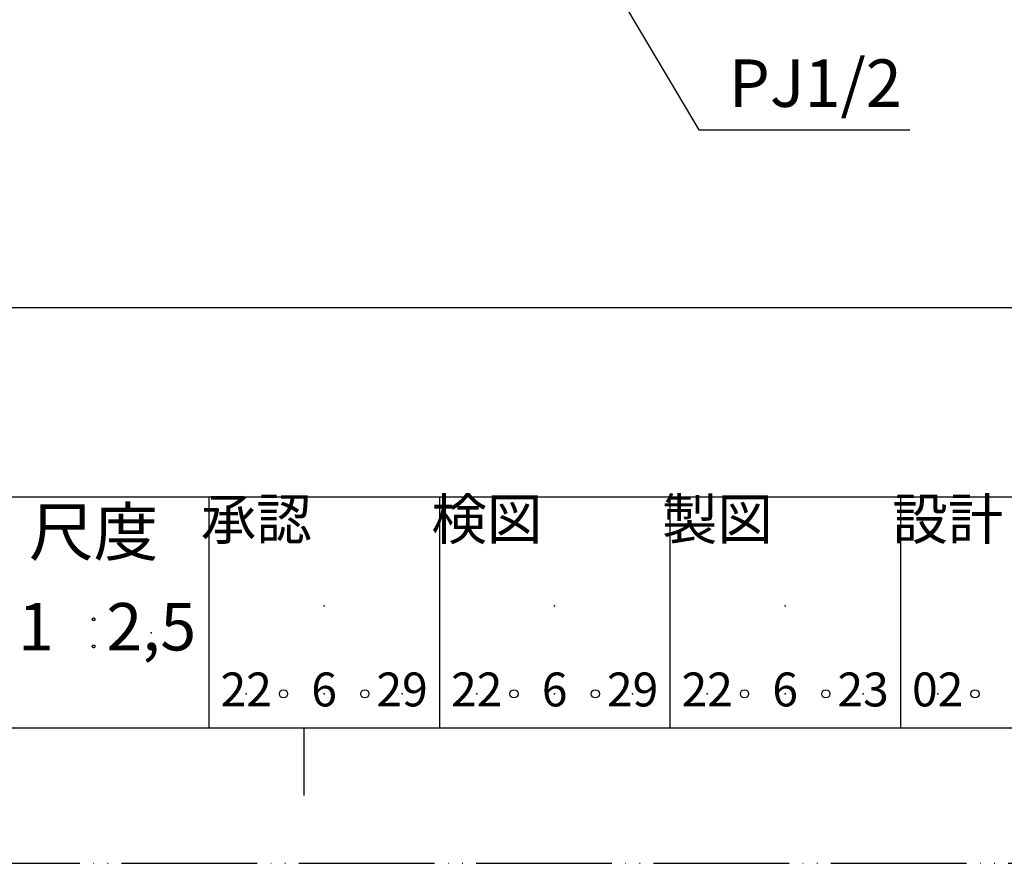
# Model space of a CAD drawing. Units: millimetres. Extents: x 0 to 525, y 0 to 742.
# Drawn here: x 210 to 392, y 0 to 156 of the extents above; entities that cross this region are included whole.
import ezdxf

# ---------------------------------------------------------------- set-up
doc = ezdxf.new("R2010")
doc.units = ezdxf.units.MM
doc.linetypes.add('DOT_CENTER', pattern=[14, 12, -1, 0, -1])
doc.linetypes.add('PHANTOM', pattern=[13, 10, -1, 0, -1, 0, -1])
doc.layers.add('1', color=7, linetype='Continuous')
doc.styles.add('CONVERTER_11', font='MS Mincho.ttf', dxfattribs={"width": 0.89})
doc.styles.add('CONVERTER_12', font='txt.shx', dxfattribs={"width": 0.9})
doc.dimstyles.new('ME10_DIM_13', dxfattribs={"dimtxt": 8.75, "dimasz": 8.75, "dimexe": 2.5, "dimexo": 0, "dimgap": 2.5, "dimtad": 1, "dimdsep": 46, "dimtxsty": 'CONVERTER_11', "dimblk2": 'NONE', "dimsah": 1, "dimcen": 0.09, "dimclrd": 2, "dimclre": 2, "dimclrt": 7, "dimadec": 0, "dimazin": 0, "dimtfac": 1, "dimtdec": 4, "dimtix": 1, "dimtmove": 0, "dimatfit": 3, "dimfxl": 1, "dimtolj": 1, "dimtzin": 0, "dimarcsym": 0})
doc.dimstyles.get("Standard").update_dxf_attribs({"dimtxt": 0.18, "dimasz": 0.18, "dimexe": 0.18, "dimexo": 0.0625, "dimgap": 0.09, "dimtad": 0, "dimtih": 1, "dimtoh": 1, "dimdec": 4, "dimzin": 0, "dimdsep": 46, "dimtxsty": 'Standard', "dimcen": 0.09, "dimadec": 0, "dimazin": 0, "dimtfac": 1, "dimtdec": 4, "dimtofl": 0, "dimtmove": 0, "dimatfit": 3, "dimfxl": 1, "dimtolj": 1, "dimtzin": 0, "dimarcsym": 0})

# ---------------------------------------------------------------- blocks, each defined once
blk = doc.blocks.new('開示A4')
at = {"layer": '1', "color": 7, "linetype": 'Continuous'}
for p, q in [((25, 41), (200, 41)), ((200, 27), (25, 27)), ((25, 10), (105, 10)), ((105, 10), (200, 10))]:
    blk.add_line(p, q, dxfattribs=at)
at = {"layer": '1', "color": 2, "linetype": 'Continuous'}
for p, q in [((98, 27), (98, 10)), ((115, 27), (115, 10)), ((132, 27), (132, 10)), ((149, 27), (149, 10)), ((105, 10), (105, 5))]:
    blk.add_line(p, q, dxfattribs=at)
at = {"layer": '1', "color": 4, "linetype": 'PHANTOM'}
blk.add_line((0, 0), (210, 0), dxfattribs=at)
at = {"layer": '1', "color": 7, "linetype": 'DOT_CENTER'}
for centre in [(89.5, 18), (89.5, 16)]:
    blk.add_circle(centre, 0.1, dxfattribs=at)
at = {"layer": '1', "color": 7, "linetype": 'Continuous'}
for centre in [(103.5, 12.5), (109.5, 12.5), (120.5, 12.5), (126.5, 12.5), (137.5, 12.5), (143.5, 12.5), (154.5, 12.5)]:
    blk.add_circle(centre, 0.3, dxfattribs=at)
at = {"layer": '1', "color": 4}
for p in [(106.5, 19), (123.5, 19), (140.5, 19), (85.25, 17), (93.75, 17), (100.75, 12.5), (106.5, 12.5), (112.25, 12.5), (117.75, 12.5), (123.5, 12.5), (129.25, 12.5), (134.75, 12.5), (140.5, 12.5), (146.25, 12.5), (151.75, 12.5)]:
    blk.add_point(p, dxfattribs=at)
at = {"layer": '1', "color": 2, "attachment_point": 5, "style": 'CONVERTER_11'}
for s, insert, char_height, line_spacing_factor in [('承認', (101.5, 25), 3, 0.590909), ('検図', (118.5, 25), 3, 0.590909), ('製図', (135.5, 25), 3, 0.590909), ('設計', (152.5, 25), 3, 0.590909), ('尺度', (89.5, 24), 3.5, 0.545455)]:
    blk.add_mtext(s, dxfattribs=dict(at, insert=insert, char_height=char_height, line_spacing_factor=line_spacing_factor))
blk = doc.blocks.new('*D15')
at = {"layer": '1', "color": 2, "linetype": 'Continuous'}
for p, q in [((281.1, 223.25), (169.14, 223.25)), ((171.64, 223.25), (171.64, 210.25)), ((266.1, 210.25), (169.14, 210.25)), ((171.64, 210.25), (171.64, 141.72))]:
    blk.add_line(p, q, dxfattribs=at)
at = {"layer": '1', "color": 2}
blk.add_solid([(172.79, 201.5), (170.49, 201.5), (171.64, 210.25)], dxfattribs=at)
at = {"layer": '1', "color": 7, "insert": (169.14, 141.72), "char_height": 8.75, "attachment_point": 7, "rotation": 90, "line_spacing_factor": 0.454545, "style": 'CONVERTER_11'}
blk.add_mtext('最大36最小5', dxfattribs=at)
blk = doc.blocks.new('_NONE')

msp = doc.modelspace()

# ---------------------------------------------------------------- block references
at = {"layer": '1', "xscale": 2.5, "yscale": 2.5, "zscale": 2.5}
msp.add_blockref('開示A4', (0, 0), dxfattribs=at)

# ---------------------------------------------------------------- texts
at = {"color": 7, "char_height": 8.75, "attachment_point": 5, "line_spacing_factor": 0.720288, "style": 'CONVERTER_12'}
for s, insert in [('1', (213.125, 42.5)), ('2,5', (234.375, 42.5))]:
    msp.add_mtext(s, dxfattribs=dict(at, insert=insert))
at = {"layer": '1', "color": 7, "attachment_point": 5, "line_spacing_factor": 0.720288, "style": 'CONVERTER_12'}
for s, insert, char_height in [('PJ1/2', (356.812, 142.752), 8.75), ('22', (251.875, 31.25), 6.25), ('6', (266.25, 31.25), 6.25), ('29', (280.625, 31.25), 6.25), ('22', (294.375, 31.25), 6.25), ('6', (308.75, 31.25), 6.25), ('29', (323.125, 31.25), 6.25), ('22', (336.875, 31.25), 6.25), ('6', (351.25, 31.25), 6.25), ('23', (365.625, 31.25), 6.25), ('02', (379.375, 31.25), 6.25)]:
    msp.add_mtext(s, dxfattribs=dict(at, insert=insert, char_height=char_height))

# ---------------------------------------------------------------- dimensions: what is measured, and where the dimension line sits
at = {"layer": '1'}
dim = msp.add_linear_dim(base=(171.643, 223.252), p1=(266.1, 210.252), p2=(281.1, 223.252), angle=90, text='最大36最小5', dimstyle='ME10_DIM_13', dxfattribs=at)
dim.commit()
dim.dimension.update_dxf_attribs({"geometry": '*D15', "text_midpoint": (164.768, 169.724), "text_rotation": 90})

# ---------------------------------------------------------------- leaders
at = {"layer": '1', "color": 2, "linetype": 'Continuous', "has_arrowhead": 0}
msp.add_leader([(311.578, 175.277), (335.356, 135.252), (374.269, 135.252)], dimstyle='Standard', dxfattribs=at)

doc.saveas('drawing.dxf')
